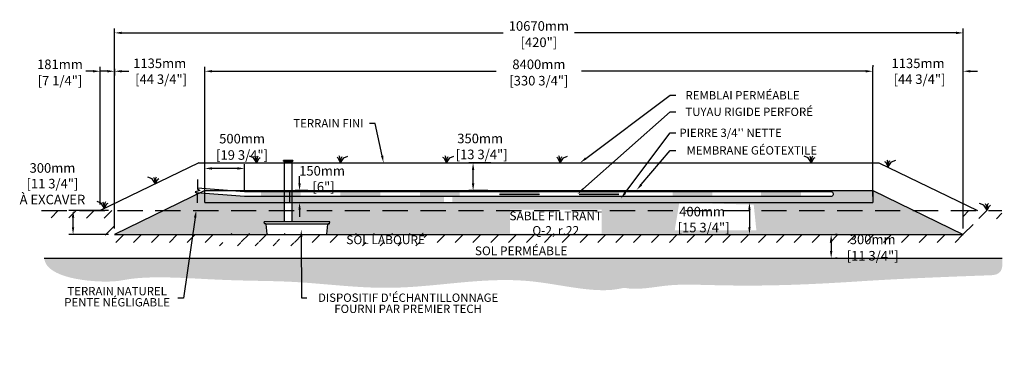
# Model space of a CAD drawing. Units: millimetres. Extents: x 45936 to 70296, y -16583 to -2973.
# Drawn here: x 57553 to 69933, y -16583 to -12303 of the extents above; entities that cross this region are included whole.
import ezdxf
from ezdxf import colors
from ezdxf.entities.mleader import LeaderData, LeaderLine
from ezdxf.math import Vec2, Vec3

# ---------------------------------------------------------------- set-up
doc = ezdxf.new("R2010")
doc.units = ezdxf.units.MM
doc.linetypes.add('HIDDEN', pattern=[9.524999999999999, 6.35, -3.175])
for name, color, linetype in [('Bac de collecte', 252, 'Continuous'), ('c.p.', 2, 'Continuous'), ('CHAMP', 92, 'Continuous'), ('COTE', 255, 'Continuous'), ('cote mm p', 255, 'Continuous'), ('HACHURES', 2, 'Continuous'), ('TERRAIN FINI', 172, 'Continuous'), ('TN', 172, 'HIDDEN')]:
    doc.layers.add(name, color=color, linetype=linetype)
doc.styles.add('SEACAD_seans_ttf', font='txt')
doc.styles.get("Standard").update_dxf_attribs({"font": 'times.ttf'})
doc.styles.add('texte daij 2020-01-14', font='txt')
doc.dimstyles.new('standard daij 2020-01-14', dxfattribs={"dimscale": 300, "dimtxt": 0.18, "dimasz": 0.18, "dimexe": 0.18, "dimexo": 0.0625, "dimgap": 0.09, "dimtad": 0, "dimtih": 1, "dimtoh": 1, "dimdec": 0, "dimzin": 0, "dimdsep": 46, "dimtxsty": 'texte daij 2020-01-14', "dimcen": 0.09, "dimadec": 0, "dimazin": 0, "dimtfac": 1, "dimtdec": 0, "dimtofl": 0, "dimtmove": 2, "dimatfit": 3, "dimfxl": 1, "dimtolj": 1, "dimtzin": 0, "dimarcsym": 0})

# ---------------------------------------------------------------- blocks, each defined once
blk = doc.blocks.new('*D75')
at = {"color": 0, "linetype": 'Continuous', "lineweight": -2, "transparency": 16777216}
for p, q in [((68190.70575669786, -12951.00594538173), (68100.70575669786, -12951.00594538173)), ((68280.70575669786, -12876.00594538173), (68280.70575669786, -12897.00594538173)), ((69415.70575663415, -14926.22361091564), (69415.70575663415, -12897.00594538173)), ((69505.70575663415, -12951.00594538173), (69595.70575663415, -12951.00594538173))]:
    blk.add_line(p, q, dxfattribs=at)
at = {"color": 0, "linetype": 'Continuous', "lineweight": 25, "transparency": 16777216}
for points in [[(68190.70575669786, -12936.00594538173), (68190.70575669786, -12966.00594538173), (68280.70575669786, -12951.00594538173)], [(69505.70575663415, -12936.00594538173), (69505.70575663415, -12966.00594538173), (69415.70575663415, -12951.00594538173)]]:
    blk.add_solid(points, dxfattribs=at)
at = {"layer": 'Defpoints', "color": 0, "linetype": 'Continuous', "lineweight": 25, "transparency": 16777216}
for p in [(68280.70575669786, -12951.00594538173), (69415.70575663415, -12951.00594538173), (69415.70575663415, -15001.22361091564)]:
    blk.add_point(p, dxfattribs=at)
at = {"color": 0, "linetype": 'Continuous', "lineweight": 25, "transparency": 16777216, "insert": (68848.20575666601, -12951.00594538173), "char_height": 120, "attachment_point": 5, "style": 'texte daij 2020-01-14'}
blk.add_mtext('\\A1;1135mm\\P [44 3/4"]', dxfattribs=at)
blk = doc.blocks.new('A$C7C072700')
at = {"color": 1, "ltscale": 100}
for p, q in [((30.5725361937657, 799.2742726710276), (30.5725361937657, 569.646618541854)), ((90.5725361937657, 529.646618541854), (-29.4274638062343, 489.646618541854)), ((30.5725361937657, 569.646618541854), (90.5725361937657, 529.646618541854)), ((-29.4274638062343, 489.646618541854), (30.5725361937657, 449.646618541854)), ((30.5725361937657, 220.0189644126222), (30.5725361937657, 449.646618541854))]:
    blk.add_line(p, q, dxfattribs=at)
blk = doc.blocks.new('*D76')
at = {"color": 0, "linetype": 'Continuous', "lineweight": -2, "transparency": 16777216}
for p, q in [((61072.13741207763, -14361.22361093195), (61072.13741207763, -14271.22361093195)), ((61176.02409441599, -14451.22361093195), (61018.13741207763, -14451.22361093195)), ((61026.02409441599, -14601.22361093195), (61126.13741207763, -14601.22361093195)), ((61072.13741207763, -14691.22361093195), (61072.13741207763, -14781.22361093195))]:
    blk.add_line(p, q, dxfattribs=at)
at = {"color": 0, "linetype": 'Continuous', "lineweight": 25, "transparency": 16777216}
for points in [[(61057.13741207763, -14361.22361093195), (61087.13741207763, -14361.22361093195), (61072.13741207763, -14451.22361093195)], [(61057.13741207763, -14691.22361093195), (61087.13741207763, -14691.22361093195), (61072.13741207763, -14601.22361093195)]]:
    blk.add_solid(points, dxfattribs=at)
at = {"layer": 'Defpoints', "color": 0, "linetype": 'Continuous', "lineweight": 25, "transparency": 16777216}
for p in [(61072.13741207763, -14451.22361093195), (61251.02409441599, -14451.22361093195), (60951.02409441599, -14601.22361093195)]:
    blk.add_point(p, dxfattribs=at)
at = {"color": 0, "linetype": 'Continuous', "lineweight": 25, "transparency": 16777216, "insert": (61354.99873362858, -14302.37330290333), "char_height": 120, "attachment_point": 5, "style": 'texte daij 2020-01-14'}
blk.add_mtext('\\A1;150mm\\P [6"]', dxfattribs=at)
blk = doc.blocks.new('*D77')
at = {"color": 0, "linetype": 'Continuous', "lineweight": -2, "transparency": 16777216}
for p, q in [((63476.03819642197, -14101.22361093213), (63199.85947520645, -14101.22361093213)), ((63253.85947520645, -14361.22361093207), (63253.85947520645, -14191.22361093213)), ((63439.27067973923, -14451.22361093207), (63199.85947520645, -14451.22361093207))]:
    blk.add_line(p, q, dxfattribs=at)
at = {"color": 0, "linetype": 'Continuous', "lineweight": 25, "transparency": 16777216}
for points in [[(63238.85947520645, -14191.22361093213), (63268.85947520645, -14191.22361093213), (63253.85947520645, -14101.22361093213)], [(63238.85947520645, -14361.22361093207), (63268.85947520645, -14361.22361093207), (63253.85947520645, -14451.22361093207)]]:
    blk.add_solid(points, dxfattribs=at)
at = {"layer": 'Defpoints', "color": 0, "linetype": 'Continuous', "lineweight": 25, "transparency": 16777216}
for p in [(63253.85947520645, -14101.22361093213), (63551.03819642197, -14101.22361093213), (63514.27067973923, -14451.22361093207)]:
    blk.add_point(p, dxfattribs=at)
at = {"color": 0, "linetype": 'Continuous', "lineweight": 25, "transparency": 16777216, "insert": (63342.5452171572, -13895.84462028744), "char_height": 120, "attachment_point": 5, "style": 'texte daij 2020-01-14'}
blk.add_mtext('\\A1;350mm\\P [13 3/4"]', dxfattribs=at)
blk = doc.blocks.new('*D78')
at = {"color": 0, "linetype": 'Continuous', "lineweight": -2, "transparency": 16777216}
for p, q in [((66472.10713503166, -14601.22361092671), (66782.12517532136, -14601.22361092671)), ((66728.12517532136, -14691.22361092671), (66728.12517532136, -14911.22361092667)), ((66334.94909680815, -15001.22361092667), (66782.12517532136, -15001.22361092667))]:
    blk.add_line(p, q, dxfattribs=at)
at = {"color": 0, "linetype": 'Continuous', "lineweight": 25, "transparency": 16777216}
for points in [[(66713.12517532136, -14691.22361092671), (66743.12517532136, -14691.22361092671), (66728.12517532136, -14601.22361092671)], [(66713.12517532136, -14911.22361092667), (66743.12517532136, -14911.22361092667), (66728.12517532136, -15001.22361092667)]]:
    blk.add_solid(points, dxfattribs=at)
at = {"layer": 'Defpoints', "color": 0, "linetype": 'Continuous', "lineweight": 25, "transparency": 16777216}
for p in [(66397.10713503166, -14601.22361092671), (66259.94909680815, -15001.22361092667), (66728.12517532136, -15001.22361092667)]:
    blk.add_point(p, dxfattribs=at)
at = {"color": 0, "linetype": 'Continuous', "lineweight": 25, "transparency": 16777216, "insert": (66133.32178732875, -14814.64900702914), "char_height": 120, "attachment_point": 5, "style": 'texte daij 2020-01-14'}
blk.add_mtext('\\A1;400mm\\P [15 3/4"]', dxfattribs=at)
blk = doc.blocks.new('DJIEWFDS')
at = {"color": 94}
for p, q in [((48850.84924173147, -13786.27597588827), (48835.65849389428, -13777.33232392256)), ((48878.95743943322, -13842.55567465742), (48850.84924173147, -13786.27597588827)), ((48872.2950033839, -13771.07176754655), (48863.35926936207, -13756.76192440147)), ((48878.95743943322, -13842.55567465742), (48872.2950033839, -13771.07176754655)), ((48878.95743943322, -13842.55567465742), (48920.6916474068, -13778.61309842308)), ((48878.95743943322, -13842.55567465742), (48887.48575122109, -13787.17034108479)), ((48887.48575122109, -13787.17034108479), (48899.1022054495, -13763.02248077743)), ((48920.6916474068, -13778.61309842308), (48972.8594073736, -13757.73248298189))]:
    blk.add_line(p, q, dxfattribs=at)
blk = doc.blocks.new('BFBN')
at = {"layer": 'Bac de collecte', "linetype": 'Continuous', "lineweight": 25}
for p, q in [((62946.57861279526, -17186.29929734875), (62946.57861279526, -17183.99759855672)), ((62950.09158547402, -17183.99759855672), (62946.57861279526, -17183.99759855672)), ((62946.57861279526, -17186.31293205164), (62946.57861279526, -17186.29929734875)), ((62950.09158547402, -17186.29929734875), (62946.57861279526, -17186.29929734875)), ((62946.57861279526, -17186.31293205164), (62950.09158547402, -17186.31293205164)), ((62946.57861279526, -17190.04314003679), (62946.57861279526, -17186.31293205164)), ((62946.57861279526, -17190.05679972083), (62946.57861279526, -17190.04314003679)), ((62950.09158547402, -17190.04314003679), (62946.57861279526, -17190.04314003679)), ((62946.57861279526, -17190.05679972083), (62950.09158547402, -17190.05679972083)), ((62946.57861279526, -17192.35844561811), (62946.57861279526, -17190.05679972083)), ((62950.09158547402, -17192.35844561811), (62946.57861279526, -17192.35844561811)), ((62946.57861279526, -17192.35847353171), (62950.9698286433, -17192.35847353171)), ((62950.09158547402, -17186.29929734875), (62950.09158547402, -17183.99759855672)), ((62950.9698286433, -17183.99759855672), (62950.09158547402, -17183.99759855672)), ((62950.09158547402, -17190.04314003679), (62950.09158547402, -17186.31293205164)), ((62950.09158547402, -17192.35844561811), (62950.09158547402, -17190.05679972083)), ((62950.9698286433, -17180.6358025752), (63060.25842004844, -17180.6358025752)), ((62950.9698286433, -17180.6358025752), (62950.9698286433, -17183.99759855672)), ((62950.9698286433, -17183.99759855672), (62950.9698286433, -17192.35847353171)), ((62950.9698286433, -17192.35847353171), (62950.9698286433, -17197.42383488123)), ((62950.9698286433, -17197.42383488123), (63060.25842004844, -17197.42383488123)), ((62953.87461792694, -17197.42383488123), (62953.87461792694, -17957.12566083685)), ((63057.35363076515, -17957.12566083685), (63057.35363076515, -17197.42383488123)), ((63060.25842004844, -17183.99759855672), (63060.25842004844, -17180.6358025752)), ((63060.25842004844, -17192.35847353171), (63060.25842004844, -17183.99759855672)), ((63061.13666321831, -17183.99759855672), (63060.25842004844, -17183.99759855672)), ((63060.25842004844, -17197.42383488123), (63060.25842004844, -17192.35847353171)), ((63060.25842004844, -17192.35847353171), (63061.13666321831, -17192.35847353171)), ((63061.13666321831, -17184.43672014148), (63061.13666321831, -17183.99759855672)), ((63064.64963589671, -17184.43672014148), (63061.13666321831, -17184.43672014148)), ((63061.13666321831, -17184.44354832828), (63061.13666321831, -17188.17803604421)), ((63061.13666321831, -17184.44354832828), (63064.64963589671, -17184.44354832828)), ((63061.13666321831, -17188.17803604421), (63061.13666321831, -17191.91252376015)), ((63061.13666321831, -17188.17803604421), (63064.64963589671, -17188.17803604421)), ((63064.64963589671, -17191.91252376015), (63061.13666321831, -17191.91252376015)), ((63061.13666321831, -17191.91935194689), (63061.13666321831, -17192.35847353171)), ((63061.13666321831, -17191.91935194689), (63064.64963589671, -17191.91935194689)), ((63064.64963589671, -17184.43672014148), (63064.64963589671, -17184.44354832828)), ((63064.64963589671, -17184.44354832828), (63064.64963589671, -17188.17803604421)), ((63064.64963589671, -17188.17803604421), (63064.64963589671, -17191.91252376015)), ((63064.64963589671, -17191.91252376015), (63064.64963589671, -17191.91935194689)), ((63523.43630863346, -17957.12566083685), (62705.54508418408, -17957.12566083691)), ((62706.50228826811, -17975.39020280596), (62705.54508418408, -17957.12566083685)), ((62705.54508418408, -17957.12566083685), (62709.93028202343, -17957.12566083685)), ((62722.6435978583, -17979.55160017362), (62710.88748610757, -17979.55160017362)), ((62722.6435978583, -17979.55160017362), (63510.72299279847, -17979.55160017362)), ((62740.97186637046, -18108.72224319776), (62728.19922041013, -17984.64239030888)), ((63492.39472428667, -18108.72224319776), (63505.167370247, -17984.64239030888)), ((63510.72299279847, -17979.55160017362), (63522.47910454943, -17979.55160017362)), ((63527.82150647293, -17957.12566083685), (63523.43630863346, -17957.12566083685)), ((63526.86430238879, -17975.39020280596), (63527.82150647293, -17957.12566083685)), ((62746.52748892193, -18113.81303333268), (63486.83910173508, -18113.81303333279))]:
    blk.add_line(p, q, dxfattribs=at)
for centre, radius, start, end in [((62710.88748610757, -17975.16038432541), 4.391215848144741, 183.0000000137815, 270), ((62722.6435978583, -17985.12844430094), 5.576844127321784, 4.999999996311852, 90), ((63510.72299279847, -17985.12844430094), 5.576844127321784, 90, 175.0000000036882), ((63522.47910454943, -17975.16038432541), 4.391215848144741, 270, 356.9999999862185), ((62746.52748892193, -18108.2361892057), 5.576844127119319, 184.9999999963119, 270), ((63486.83910173508, -18108.2361892057), 5.576844127119319, 270, 355.0000000036881)]:
    blk.add_arc(centre, radius, start, end, dxfattribs=at)
blk = doc.blocks.new('*D74')
at = {"color": 0, "linetype": 'Continuous', "lineweight": -2, "transparency": 16777216}
for p, q in [((58655.70575670186, -12951.00594538173), (58565.70575670186, -12951.00594538173)), ((58745.70575670186, -12919.92015799785), (58745.70575670186, -13005.00594538173)), ((59880.72748766113, -14526.22361093403), (59880.72748766113, -12897.00594538173)), ((59970.72748766113, -12951.00594538173), (60060.72748766113, -12951.00594538173))]:
    blk.add_line(p, q, dxfattribs=at)
at = {"color": 0, "linetype": 'Continuous', "lineweight": 25, "transparency": 16777216}
for points in [[(58655.70575670186, -12936.00594538173), (58655.70575670186, -12966.00594538173), (58745.70575670186, -12951.00594538173)], [(59970.72748766113, -12936.00594538173), (59970.72748766113, -12966.00594538173), (59880.72748766113, -12951.00594538173)]]:
    blk.add_solid(points, dxfattribs=at)
at = {"layer": 'Defpoints', "color": 0, "linetype": 'Continuous', "lineweight": 25, "transparency": 16777216}
for p in [(58745.70575670186, -12844.92015799785), (59880.72748766113, -12951.00594538173), (59880.72748766113, -14601.22361093403)]:
    blk.add_point(p, dxfattribs=at)
at = {"color": 0, "linetype": 'Continuous', "lineweight": 25, "transparency": 16777216, "insert": (59313.2166221815, -12951.00594538173), "char_height": 120, "attachment_point": 5, "style": 'texte daij 2020-01-14'}
blk.add_mtext('\\A1;1135mm\\P [44 3/4"]', dxfattribs=at)
blk = doc.blocks.new('*D69')
at = {"color": 0, "linetype": 'Continuous', "lineweight": -2, "transparency": 16777216}
for p, q in [((59880.59257106355, -14451.81741869464), (59880.49672661861, -14118.41081011721)), ((60290.64729969171, -14172.2929063052), (59970.51224628685, -14172.38493557429)), ((60380.7276170309, -14451.67364480222), (60380.63177258596, -14118.26703622479))]:
    blk.add_line(p, q, dxfattribs=at)
at = {"color": 0, "linetype": 'Continuous', "lineweight": 25, "transparency": 16777216}
for points in [[(59970.50793423491, -14157.38493619409), (59970.5165583388, -14187.3849349545), (59880.51225000561, -14172.41080788596)], [(60290.64298763977, -14157.29290692499), (60290.65161174366, -14187.2929056854), (60380.64729597296, -14172.26703399353)]]:
    blk.add_solid(points, dxfattribs=at)
at = {"layer": 'Defpoints', "color": 0, "linetype": 'Continuous', "lineweight": 25, "transparency": 16777216}
for p in [(59880.51225000561, -14172.41080788596), (59880.61413132327, -14526.81741559568), (60380.74917729062, -14526.67364170325)]:
    blk.add_point(p, dxfattribs=at)
at = {"color": 0, "linetype": 'Continuous', "lineweight": 25, "transparency": 16777216, "char_height": 120, "attachment_point": 5, "style": 'texte daij 2020-01-14'}
for s, insert in [('\\A1;500mm', (60349.0295743307, -13798.16003099803)), ('\\A1;[19 3/4"]', (60349.0295743307, -14003.5886024266))]:
    blk.add_mtext(s, dxfattribs=dict(at, insert=insert))
blk = doc.blocks.new('*D70')
at = {"color": 0, "linetype": 'Continuous', "lineweight": -2, "transparency": 16777216}
for p, q in [((58474.26087085109, -12951.00594538173), (58384.26087085109, -12951.00594538173)), ((58564.26087085109, -14626.223610932), (58564.26087085109, -12897.00594538173)), ((58745.70575670186, -14626.223610932), (58745.70575670186, -12897.00594538173)), ((58835.70575670186, -12951.00594538173), (58925.70575670186, -12951.00594538173))]:
    blk.add_line(p, q, dxfattribs=at)
at = {"color": 0, "linetype": 'Continuous', "lineweight": 25, "transparency": 16777216}
for points in [[(58474.26087085109, -12936.00594538173), (58474.26087085109, -12966.00594538173), (58564.26087085109, -12951.00594538173)], [(58835.70575670186, -12936.00594538173), (58835.70575670186, -12966.00594538173), (58745.70575670186, -12951.00594538173)]]:
    blk.add_solid(points, dxfattribs=at)
at = {"layer": 'Defpoints', "color": 0, "linetype": 'Continuous', "lineweight": 25, "transparency": 16777216}
for p in [(58745.70575670186, -12951.00594538173), (58564.26087085109, -14701.223610932), (58745.70575670186, -14701.223610932)]:
    blk.add_point(p, dxfattribs=at)
at = {"color": 0, "linetype": 'Continuous', "lineweight": 25, "transparency": 16777216, "char_height": 120, "attachment_point": 5, "style": 'texte daij 2020-01-14'}
for s, insert in [('\\A1;181mm', (58059.4342371403, -12864.00594538173)), ('\\A1;[7 1/4"]', (58059.4342371403, -13069.4345168103))]:
    blk.add_mtext(s, dxfattribs=dict(at, insert=insert))
blk = doc.blocks.new('*D71')
at = {"color": 0, "linetype": 'Continuous', "lineweight": -2, "transparency": 16777216}
for p, q in [((58745.70575670186, -14926.223610932), (58745.70575670186, -12415.04635706037)), ((58835.70575670186, -12469.04635706037), (63630.8486138421, -12469.04635706037)), ((69325.70575669663, -12469.04635706037), (64530.56289955639, -12469.04635706037)), ((69415.70575669663, -14926.223610932), (69415.70575669663, -12415.04635706037))]:
    blk.add_line(p, q, dxfattribs=at)
at = {"color": 0, "linetype": 'Continuous', "lineweight": 25, "transparency": 16777216}
for points in [[(58835.70575670186, -12454.04635706037), (58835.70575670186, -12484.04635706037), (58745.70575670186, -12469.04635706037)], [(69325.70575669663, -12454.04635706037), (69325.70575669663, -12484.04635706037), (69415.70575669663, -12469.04635706037)]]:
    blk.add_solid(points, dxfattribs=at)
at = {"layer": 'Defpoints', "color": 0, "linetype": 'Continuous', "lineweight": 25, "transparency": 16777216}
for p in [(69415.70575669663, -12469.04635706037), (58745.70575670186, -15001.223610932), (69415.70575669663, -15001.223610932)]:
    blk.add_point(p, dxfattribs=at)
at = {"color": 0, "linetype": 'Continuous', "lineweight": 25, "transparency": 16777216, "char_height": 120, "attachment_point": 5, "style": 'texte daij 2020-01-14'}
for s, insert in [('\\A1;10670mm', (64080.70575669924, -12382.04635706037)), ('\\A1;[420"]', (64080.70575669924, -12587.47492848894))]:
    blk.add_mtext(s, dxfattribs=dict(at, insert=insert))
blk = doc.blocks.new('*D72')
at = {"color": 0, "linetype": 'Continuous', "lineweight": -2, "transparency": 16777216}
for p, q in [((59880.72748766113, -14526.22361093403), (59880.72748766113, -12897.00594538173)), ((59970.72748766113, -12951.00594538173), (63545.14519360807, -12951.00594538173)), ((68190.70575669786, -12951.00594538173), (64616.28805075093, -12951.00594538173)), ((68280.70575669786, -14526.22361092512), (68280.70575669786, -12897.00594538173))]:
    blk.add_line(p, q, dxfattribs=at)
at = {"color": 0, "linetype": 'Continuous', "lineweight": 25, "transparency": 16777216}
for points in [[(59970.72748766113, -12936.00594538173), (59970.72748766113, -12966.00594538173), (59880.72748766113, -12951.00594538173)], [(68190.70575669786, -12936.00594538173), (68190.70575669786, -12966.00594538173), (68280.70575669786, -12951.00594538173)]]:
    blk.add_solid(points, dxfattribs=at)
at = {"layer": 'Defpoints', "color": 0, "linetype": 'Continuous', "lineweight": 25, "transparency": 16777216}
for p in [(68280.70575669786, -12951.00594538173), (59880.72748766113, -14601.22361093403), (68280.70575669786, -14601.22361092512)]:
    blk.add_point(p, dxfattribs=at)
at = {"color": 0, "linetype": 'Continuous', "lineweight": 25, "transparency": 16777216, "char_height": 120, "attachment_point": 5, "style": 'texte daij 2020-01-14'}
for s, insert in [('\\A1;8400mm', (64080.7166221795, -12864.00594538173)), ('\\A1;[330 3/4"]', (64080.7166221795, -13069.4345168103))]:
    blk.add_mtext(s, dxfattribs=dict(at, insert=insert))
blk = doc.blocks.new('*D73')
at = {"color": 0, "linetype": 'Continuous', "lineweight": -2, "transparency": 16777216}
for p, q in [((58670.70575670189, -14701.22361093201), (58170.29117706853, -14701.22361093201)), ((58224.29117706853, -14911.22361093201), (58224.29117706853, -14791.22361093201)), ((58670.70575670189, -15001.22361093201), (58170.29117706853, -15001.22361093201))]:
    blk.add_line(p, q, dxfattribs=at)
at = {"color": 0, "linetype": 'Continuous', "lineweight": 25, "transparency": 16777216}
for points in [[(58209.29117706853, -14791.22361093201), (58239.29117706853, -14791.22361093201), (58224.29117706853, -14701.22361093201)], [(58209.29117706853, -14911.22361093201), (58239.29117706853, -14911.22361093201), (58224.29117706853, -15001.22361093201)]]:
    blk.add_solid(points, dxfattribs=at)
at = {"layer": 'Defpoints', "color": 0, "linetype": 'Continuous', "lineweight": 25, "transparency": 16777216}
for p in [(58224.29117706853, -14701.22361093201), (58745.70575670189, -14701.22361093201), (58745.70575670189, -15001.22361093201)]:
    blk.add_point(p, dxfattribs=at)
at = {"color": 0, "linetype": 'Continuous', "lineweight": 25, "transparency": 16777216, "char_height": 120, "attachment_point": 5, "style": 'texte daij 2020-01-14'}
for s, insert in [('\\A1;300mm', (57965.03672489827, -14166.26635119587)), ('\\A1;[11 3/4"]\\PÀ EXCAVER', (57965.03672489827, -14463.12349405301))]:
    blk.add_mtext(s, dxfattribs=dict(at, insert=insert))
blk = doc.blocks.new('*D82')
at = {"color": 0, "linetype": 'Continuous', "lineweight": -2, "transparency": 16777216}
for p, q in [((67755.75801798345, -15091.22361093201), (67755.75801798345, -15211.22361093204)), ((67830.75801798339, -15001.22361093201), (67809.75801798345, -15001.22361093201)), ((67830.75801798339, -15301.22361093204), (67809.75801798345, -15301.22361093204))]:
    blk.add_line(p, q, dxfattribs=at)
at = {"color": 0, "linetype": 'Continuous', "lineweight": 25, "transparency": 16777216}
for points in [[(67740.75801798345, -15091.22361093201), (67770.75801798345, -15091.22361093201), (67755.75801798345, -15001.22361093201)], [(67740.75801798345, -15211.22361093204), (67770.75801798345, -15211.22361093204), (67755.75801798345, -15301.22361093204)]]:
    blk.add_solid(points, dxfattribs=at)
at = {"layer": 'Defpoints', "color": 0, "linetype": 'Continuous', "lineweight": 25, "transparency": 16777216}
for p in [(67755.75801798339, -15001.22361093201), (67755.75801798339, -15301.22361093204), (67755.75801798345, -15301.22361093204)]:
    blk.add_point(p, dxfattribs=at)
at = {"color": 0, "linetype": 'Continuous', "lineweight": 25, "transparency": 16777216, "char_height": 120, "attachment_point": 5, "style": 'texte daij 2020-01-14'}
for s, insert in [('\\A1;300mm', (68277.47196997136, -15064.22361093204)), ('\\A1;[11 3/4"]', (68277.47196997136, -15269.65218236061))]:
    blk.add_mtext(s, dxfattribs=dict(at, insert=insert))

msp = doc.modelspace()

# ---------------------------------------------------------------- hatches: boundary and pattern name
at = {"lineweight": 25}
h = msp.add_hatch(color=250, dxfattribs=at)
h.dxf.hatch_style = 1
h.paths.add_polyline_path([(59880.59241615019, -14451.27853364957), (68280.57068518692, -14451.2785336332), (68419.71091032281, -14518.70331233546), (68424.0716999525, -14509.70422828176), (68282.86594827293, -14441.2785336332), (59878.29753064256, -14441.27853364957), (59757.35064225646, -14499.87644460274), (59761.71078630737, -14508.87584146338)])
at = {"ltscale": 100}
h = msp.add_hatch(dxfattribs=at)
h.set_pattern_fill('ANSI31', color=0, scale=50)
h.set_pattern_definition([(45, (0, 0), (-112.2532015133644, 112.2532015133644), [])])
h.paths.add_polyline_path([(65151.02409441549, -15001.223610932), (60951.02409441549, -15001.223610932), (60951.02409441549, -15101.223610932), (65151.02409441549, -15101.223610932)])
h.paths.add_polyline_path([(60951.02409441549, -15001.223610932), (58745.70575670186, -15001.223610932), (58745.70575670186, -14701.223610932), (57829.44253927741, -14701.223610932), (57826.42297411161, -14789.51558252354), (58624.78008649887, -14798.73143869488), (58629.27521029911, -15101.223610932), (60951.02409441549, -15101.223610932)])
h.paths.add_polyline_path([(67051.0240944155, -15001.223610932), (65151.02409441549, -15001.223610932), (65151.02409441549, -15101.223610932), (69536.44061383004, -15101.22361093201)])
h.paths.add_polyline_path([(69415.70575669664, -15001.22361093201), (67051.0240944155, -15001.223610932), (69536.44061383004, -15101.22361093201), (69540.0702358274, -14798.18738329032), (69903.0283110838, -14807.21401896223), (69903.0283110838, -14701.223610932), (69415.70575669663, -14701.223610932)])
h.paths.add_polyline_path([(60205.27881115143, -15096.08985884368), (60821.68238258, -15096.08985884368), (60821.68238258, -14999.47914455796), (60205.27881115143, -14999.47914455796)], flags=16)
h.paths.add_polyline_path([(60028.12345400857, -15143.40950170082), (60998.83773972285, -15143.40950170082), (60998.83773972285, -14991.26664455796), (60028.12345400857, -14991.26664455796)])
h.paths.add_polyline_path([(61669.63380120695, -15143.40950170082), (62640.34808692123, -15143.40950170082), (62640.34808692123, -14991.26664455796), (61669.63380120695, -14991.26664455796)], flags=16)
h.paths.add_polyline_path([(61561.77665834981, -15172.21902551034), (62748.20522977838, -15172.21902551034), (62748.20522977838, -14986.26664455796), (61561.77665834981, -14986.26664455796)], flags=9)
h.paths.add_polyline_path([(67927.47196997136, -15154.22361093204), (68627.47196997136, -15154.22361093204), (68627.47196997136, -14974.22361093204), (67927.47196997136, -14974.22361093204)], flags=9)
h.paths.add_polyline_path([(67818.90054139993, -15379.65218236061), (68736.04339854278, -15379.65218236061), (68736.04339854278, -15136.79503950347), (67818.90054139993, -15136.79503950347)], flags=9)
at = {"layer": 'c.p.', "ltscale": 100}
h = msp.add_hatch(dxfattribs=at)
h.set_pattern_fill('EARTH', color=0, scale=25, angle=45, style=0)
h.set_pattern_definition([(45, (-757800.4637059398, -444038.2959440157), (1.4210854715202e-14, 224.5064030267288), [158.75, -158.75]), (45, (-757842.5586565073, -443996.2009934482), (1.4210854715202e-14, 224.5064030267288), [158.75, -158.75]), (45, (-757884.6536070749, -443954.1060428807), (1.4210854715202e-14, 224.5064030267288), [158.75, -158.75]), (135, (-757884.6536070749, -443926.0427425024), (-224.5064030267288, 1.4210854715202e-14), [158.75, -158.75]), (135, (-757842.5586565073, -443883.9477919348), (-224.5064030267288, 1.4210854715202e-14), [158.75, -158.75]), (135, (-757800.4637059398, -443841.8528413674), (-224.5064030267288, 1.4210854715202e-14), [158.75, -158.75])])
edge = h.paths.add_edge_path()
edge.add_spline(control_points=[(57861.05400480571, -15301.22361093214), (57884.76969496334, -15552.7352299517), (58658.37228392116, -15621.1069662545), (59121.21115662456, -15512.15393371571), (60179.01307524358, -15590.4202285285), (60670.08147094412, -15582.57035495364), (60951.02409441538, -15596.09542999393)], knot_values=[6130.647015645123, 6130.647015645123, 6130.647015645123, 6130.647015645123, 6455.632870085016, 6578.532908661037, 7234.776568480514, 8096.786944071184, 8096.786944071184, 8096.786944071184, 8096.786944071184], degree=3, periodic=0)
edge.add_line((60951.02409441549, -15596.09542999393), (60951.02409441549, -15301.22361093206))
edge.add_line((60951.02409441549, -15301.22361093206), (57861.05400480559, -15301.22361093208))
edge = h.paths.add_edge_path()
edge.add_spline(control_points=[(60951.02409441538, -15596.09542999393), (60989.8045536678, -15597.96238992689), (61400.60236871733, -15621.34390157699), (62406.89767376475, -15751.97726332536), (63708.54523338565, -15457.04371483088), (64695.28321461963, -15729.66388366455), (65045.8873692786, -15694.47822896557), (65151.02409441561, -15672.48721761218)], knot_values=[1909.285332685649, 1909.285332685649, 1909.285332685649, 1909.285332685649, 2028.27460470364, 3168.408996070272, 4901.367599651113, 5948.894975973612, 6130.647015645123, 6130.647015645123, 6130.647015645123, 6130.647015645123], degree=3, periodic=0)
edge.add_line((65151.02409441549, -15672.48721761218), (65151.02409441549, -15301.223610932))
edge.add_line((65151.02409441549, -15301.223610932), (60951.02409441549, -15301.22361093206))
edge.add_line((60951.02409441549, -15301.22361093206), (60951.02409441549, -15596.09542999399))
edge = h.paths.add_edge_path()
edge.add_line((69905.07157157215, -15301.22361093201), (65151.02409441549, -15301.223610932))
edge.add_line((65151.02409441549, -15301.223610932), (65151.02409441549, -15672.48721761224))
edge.add_spline(control_points=[(65151.02409441561, -15672.48721761218), (65340.31618328382, -15708.27979065943), (65877.26326076746, -15564.49221996258), (66614.4172162011, -15707.50567476137), (68633.52858551753, -15553.14942919285), (69932.6057201085, -15508.64130552367), (69905.07157157215, -15301.22361093201)], knot_values=[0, 0, 0, 0, 585.3653586318444, 1653.079647722966, 1889.47000310851, 1909.285332685649, 1909.285332685649, 1909.285332685649, 1909.285332685649], degree=3, periodic=0)
at = {"layer": 'HACHURES', "lineweight": 25}
h = msp.add_hatch(dxfattribs=at)
h.set_pattern_fill('AR-SAND', color=0, scale=3)
h.set_pattern_definition([(37.50000000000001, (-1101.617910640663, -258.4346459451226), (-4.800093887952137, 146.8239711988027), [0, -115.824, 0, -129.54, 0, -123.825]), (7.499999999999999, (-1101.617910640663, -258.4346459451226), (134.8569849414008, 215.0475301705063), [0, -62.48400000000001, 0, -104.394, 0, -40.005]), (327.5, (-1195.343910640666, -258.4346459451226), (237.2977110724374, 0.4311554035637286), [0, -38.09999999999999, 0, -137.16, 0, -179.07]), (317.5, (-1195.343910640666, -258.4346459451226), (229.0669357416892, 66.87879697716488), [0, -19.05, 0, -89.916, 0, -102.87])])
edge = h.paths.add_edge_path()
edge.add_line((60877.0647679887, -14601.22361093298), (59880.72748766113, -14601.22361093403))
edge.add_line((59880.72748766113, -14601.22361093403), (59880.72748765998, -14488.27118744329))
edge.add_line((59880.72748765998, -14488.27118744329), (59814.74951827784, -14483.18478372084))
edge.add_line((59814.74951827784, -14483.18478372083), (58745.70575670186, -15001.223610932))
edge.add_line((58745.70575670186, -15001.223610932), (60664.68605686682, -15001.223610932))
edge.add_line((60664.68605686682, -15001.223610932), (60651.37188407897, -14871.88309636799))
edge.add_arc((60645.45576329309, -14866.37098083805), 8.086031336108636, 317.0246484088259, 533.1806368146695)
edge.add_arc((60634.07763616934, -14862.57096192621), 4.391215848142982, 182.9999999993851, 319.705238707512, ccw=False)
edge.add_line((60629.6924383299, -14862.80078040664), (60628.73523424585, -14844.53623843771))
edge.add_line((60628.73523424585, -14844.53623843771), (60877.0647679887, -14844.5362384377))
edge.add_line((60877.0647679887, -14844.53623843769), (60877.0647679887, -14601.22361093297))
edge = h.paths.add_edge_path()
edge.add_line((68280.70575669833, -14451.2236109161), (68280.70575669786, -14601.22361092512))
edge.add_line((68280.70575669786, -14601.22361092512), (60980.54378082692, -14601.22361093286))
edge.add_line((60980.54378082692, -14601.22361093287), (60980.54378082692, -14844.53623843769))
edge.add_line((60980.54378082692, -14844.53623843769), (61446.62645869523, -14844.53623843765))
edge.add_line((61446.62645869523, -14844.53623843766), (61451.0116565347, -14844.53623843766))
edge.add_line((61451.0116565347, -14844.53623843766), (61449.83636285581, -14866.96217777443))
edge.add_line((61449.83636285581, -14866.96217777443), (61433.91314286024, -14866.96217777443))
edge.add_arc((61433.91314286024, -14872.53902190175), 5.576844127321237, 90, 175.0000001663769)
edge.add_line((61428.35752030711, -14872.05296792577), (61415.06083391384, -15001.223610932))
edge.add_line((61415.06083391384, -15001.223610932), (69415.70575669663, -15001.223610932))
edge.add_line((69415.70575669663, -15001.223610932), (68280.70575669833, -14451.2236109161))
h.paths.add_polyline_path([(65789.02791987557, -14951.04673409718), (66815.28827625845, -14951.04673409718), (66782.12517532124, -14627.47530552575), (65846.33206102296, -14601.22361092771)], flags=16)
h.paths.add_polyline_path([(63717.66249141049, -14993.09926624557), (64868.37677712478, -14993.09926624557), (64868.37677712478, -14690.95640910271), (63717.66249141049, -14690.95640910271)], flags=16)
at = {"layer": 'HACHURES', "ltscale": 100, "transparency": 33554674}
h = msp.add_hatch(dxfattribs=at)
h.set_pattern_fill('AR-CONC', color=253, scale=0.3, style=0)
h.set_pattern_definition([(49.99999999999999, (-1101.617910640663, -258.4346459451226), (54.6554006988012, -4.781725661670926), [5.715, -62.865]), (355, (-1101.617910640663, -258.4346459451226), (-10.5730264274908, 57.31705357171054), [4.572, -50.292175251]), (100.4514447, (-1097.063308540666, -258.8331219951233), (44.08237412710598, 52.53532557365853), [4.857002639999998, -53.42707337999999]), (46.18420000000001, (-1101.617910640663, -243.1946459451228), (81.32371226763897, -12.61269837981814), [8.5725, -94.2975]), (96.63555760999994, (-1094.840940640664, -244.2456959451229), (71.2212402154509, 74.22783737931645), [7.285506942, -80.14068244799999]), (351.1841511700001, (-1101.617910640663, -243.1946459451228), (71.22124021949311, 74.22783737565979), [6.857990120999999, -75.437919576]), (21, (-1093.997910640661, -247.0046459451223), (45.48431738073975, -30.67955945612628), [5.715, -62.865]), (326.0000000000001, (-1093.997910640661, -247.0046459451223), (18.54060850429412, 55.25638983669578), [4.572, -50.29199999999999]), (71.45144499999999, (-1090.207550860665, -249.5612759151227), (64.02492578361485, 24.57683066577157), [4.85700264, -53.42698127999999]), (37.50000000000001, (-1101.617910640663, -258.4346459451226), (0.9265809751775449, 25.36651166194593), [0, -49.6824, 0, -51.054, 0, -50.4825]), (7.499999999999999, (-1101.617910640663, -258.4346459451226), (20.04589875309172, 30.05417244543585), [0, -29.1084, 0, -48.5394, 0, -19.2405]), (327.5, (-1118.610510640661, -258.4346459451226), (40.67717855006142, -1.718623197802033), [0, -19.05, 0, -59.436, 0, -78.86699999999999]), (317.5, (-1126.230510640664, -258.4346459451226), (44.43875441580541, 7.627947309999908), [0, -24.765, 0, -39.4716, 0, -56.007])])
edge = h.paths.add_edge_path()
edge.add_line((68280.70575669833, -14451.22361091587), (62991.70308066464, -14451.22361093212))
edge.add_line((62991.70308066464, -14451.22361093212), (62991.70308066464, -14461.81741559063))
edge.add_line((62991.70308066464, -14461.81741559063), (67748.26749223836, -14461.81741562447))
edge.add_arc((67745.73736116564, -14496.72826430527), 35.00241304337093, -89.99999999992849, 85.85478944453882, ccw=False)
edge.add_line((67745.73736116568, -14531.73067734864), (62991.70308066464, -14526.81741559063))
edge.add_line((62991.70308066464, -14526.81741559063), (62991.70308066464, -14601.223610932))
edge.add_line((62991.70308066464, -14601.223610932), (68280.70575669786, -14601.22361092512))
edge.add_line((68280.70575669786, -14601.22361092512), (68280.70575669833, -14451.22361091587))
h.paths.add_polyline_path([(62888.22406782642, -14526.81741559063), (61453.02409441526, -14526.81741559063), (60380.72748766036, -14526.223610929), (59880.72748766113, -14488.27118744338), (59880.72748766113, -14601.22361093403), (62888.22406782642, -14601.223610932)])
h.paths.add_polyline_path([(62888.22406782642, -14451.22361093212), (61315.56768849342, -14451.22361093212), (61453.02409441526, -14461.81741559063), (62888.22406782642, -14461.81741559063)])

# ---------------------------------------------------------------- linework, layer by layer
at = {"color": 0, "ltscale": 100}
msp.add_line((57861.05400480559, -15301.22361093214), (69905.07157157215, -15301.22361093201), dxfattribs=at)
at = {"color": 1, "ltscale": 100, "flags": 128}
msp.add_lwpolyline([(59788.65122384349, -14416.18592800564), (60380.7274876597, -14461.8174156016), (67748.26749223836, -14461.81741562447, -1.073903948176658), (67743.61120808822, -14526.8174156016), (60380.7274876597, -14526.8174156016), (59777.53704952883, -14480.31598309937)], format="xyb", dxfattribs=at)
at = {"color": 1}
for points in [[(60586.65995675294, -14461.8174156016), (60586.65995675294, -14526.8174156016), (61086.65995675294, -14461.8174156016), (61086.65995675294, -14526.8174156016)], [(61586.65995675294, -14461.8174156016), (61586.65995675294, -14526.8174156016), (62086.65995675294, -14461.8174156016), (62086.65995675294, -14526.8174156016)], [(62586.65995675294, -14461.8174156016), (62586.65995675294, -14526.8174156016), (63086.65995675294, -14461.8174156016), (63086.65995675294, -14526.8174156016)], [(63586.65995675294, -14461.8174156016), (63586.65995675294, -14526.8174156016), (64086.65995675293, -14461.8174156016), (64086.65995675293, -14526.8174156016)], [(64586.65995675293, -14461.8174156016), (64586.65995675293, -14526.8174156016), (65086.65995675293, -14461.8174156016), (65086.65995675293, -14526.8174156016)], [(65762.24655751733, -14461.81741560215), (65762.24655751733, -14526.81741560215), (66262.24655751733, -14461.81741560215), (66262.24655751733, -14526.81741560215)], [(66874.55514815958, -14461.8174156016), (66874.55514815958, -14526.8174156016), (67374.55514815958, -14461.8174156016), (67374.55514815958, -14526.8174156016)]]:
    msp.add_solid(points, dxfattribs=at)
at = {"layer": 'CHAMP'}
for p, q in [((59880.70575670063, -14451.22361091587), (58745.70575670186, -15001.223610932)), ((59880.70575669864, -14451.22361093223), (68280.70575669833, -14451.22361091587)), ((59880.72748766113, -14601.22361093403), (59880.7274876596, -14451.2236109342)), ((60951.02409441526, -14601.22361093195), (60951.02409441526, -14451.22361093195)), ((68280.70575669833, -14451.22361092512), (68280.70575669786, -14601.22361092512)), ((68280.70575669786, -14451.22361091587), (69415.70575669663, -15001.223610932)), ((59880.72748766113, -14601.22361093403), (68280.70575669786, -14601.22361092512)), ((58745.70575670186, -15001.223610932), (69415.70575669663, -15001.223610932))]:
    msp.add_line(p, q, dxfattribs=at)
at = {"layer": 'cote mm p', "lineweight": 25}
for p, q in [((63586.65995675294, -14494.3174156016), (64086.65995675293, -14494.3174156016)), ((64586.65995675293, -14494.3174156016), (65086.65995675293, -14494.3174156016))]:
    msp.add_line(p, q, dxfattribs=at)
at = {"layer": 'TERRAIN FINI'}
for p, q in [((59806.58496967281, -14101.22361093207), (58564.26087085109, -14701.223610932)), ((59806.59950122319, -14101.2851569124), (68354.82654372568, -14101.22361093212)), ((68354.82654372568, -14101.22361093212), (69597.15064254739, -14701.223610932))]:
    msp.add_line(p, q, dxfattribs=at)
at = {"layer": 'TN', "color": 5, "ltscale": 50}
msp.add_line((57829.44253927741, -14701.223610932), (69903.0283110838, -14701.223610932), dxfattribs=at)

# ---------------------------------------------------------------- block references
at = {"layer": 'COTE', "color": 1, "ltscale": 100, "xscale": 0.5, "yscale": 0.5, "zscale": 0.5}
msp.add_blockref('A$C7C072700', (59773.36495574661, -14712.63280872759), dxfattribs=at)
at = {"layer": 'cote mm p', "lineweight": 25, "xscale": -1}
for p in [(109413.5967451288, -258.7242404752269), (116388.8005073206, -258.6740200317254), (108138.1960670705, -523.0174772138671), (107499.2090296846, -831.6263360415796), (118595.3143639972, -854.847650148793)]:
    msp.add_blockref('DJIEWFDS', p, dxfattribs=at)
at = {"layer": 'cote mm p', "lineweight": 25}
for name, p in [('BFBN', (-2076.809849938232, 3112.589422399193)), ('DJIEWFDS', (12707.22497382771, -258.6679362746981)), ('DJIEWFDS', (14039.6705037315, -258.6679362746981)), ('DJIEWFDS', (15468.84369612261, -258.6679362746981)), ('DJIEWFDS', (19594.7907332412, -311.4018949174224))]:
    msp.add_blockref(name, p, dxfattribs=at)

# ---------------------------------------------------------------- texts
at = {"color": 7, "linetype": 'Continuous', "lineweight": 25, "char_height": 110, "attachment_point": 2, "style": 'SEACAD_seans_ttf'}
for s, insert in [('SABLE FILTRANT\\PQ-2, r.22', (64293.01963426764, -14713.45640910271)), ('SOL LABOURÉ', (62154.99094406409, -15013.76664455796)), ('SOL PERMÉABLE', (63858.16374084305, -15152.78132491847))]:
    msp.add_mtext(s, dxfattribs=dict(at, insert=insert))

# ---------------------------------------------------------------- dimensions: what is measured, and where the dimension line sits
at = {"color": 7, "linetype": 'Continuous', "lineweight": 25}
for p1, p2, distance, picture, middle in [((58745.70575670186, -15001.223610932), (69415.70575669663, -15001.223610932), 2532.1772538716305, '*D71', (64080.70575669924, -12469.04635706037)), ((59880.72748766113, -14601.22361093403), (68280.70575669786, -14601.22361092512), 1650.2176655433905, '*D72', (64080.7166221795, -12951.00594538173))]:
    dim = msp.add_aligned_dim(p1=p1, p2=p2, distance=distance, dimstyle='standard daij 2020-01-14', override={"dimtxt": 0.4, "dimasz": 0.3, "dimexo": 0.25, "dimpost": 'mm\\X'}, dxfattribs=at)
    dim.commit()
    dim.dimension.update_dxf_attribs({"geometry": picture, "text_midpoint": middle})
for base, p1, p2, picture, middle in [((59880.72748766113, -12951.00594538173), (58745.70575670186, -12844.92015799785), (59880.72748766113, -14601.22361093403), '*D74', (59313.2166221815, -12951.00594538173)), ((69415.70575663415, -12951.00594538173), (68280.70575669786, -12951.00594538173), (69415.70575663415, -15001.22361091564), '*D75', (68848.20575666601, -12951.00594538173))]:
    dim = msp.add_linear_dim(base=base, p1=p1, p2=p2, dimstyle='standard daij 2020-01-14', override={"dimtxt": 0.4, "dimasz": 0.3, "dimexo": 0.25, "dimpost": 'mm\\X'}, dxfattribs=at)
    dim.commit()
    dim.dimension.update_dxf_attribs({"geometry": picture, "text_midpoint": middle, "dimtype": 160})
for base, p1, p2, angle, picture, middle, dimtype in [((58745.70575670186, -12951.00594538173), (58564.26087085109, -14701.223610932), (58745.70575670186, -14701.223610932), 0, '*D70', (58059.4342371403, -12951.00594538173), 161), ((63253.85947520645, -14101.22361093213), (63514.2706797392, -14451.22361093206), (63551.03819642194, -14101.22361093212), 90, '*D77', (63342.5452171572, -13895.84462028744), 160), ((59880.51225000561, -14172.41080788596), (60380.74917729062, -14526.67364170325), (59880.61413132327, -14526.81741559568), 180.01647082538992, '*D69', (60349.0295743307, -13885.16003099803), 161), ((61072.13741207763, -14451.22361093195), (60951.02409441596, -14601.22361093195), (61251.02409441596, -14451.22361093195), 90, '*D76', (61354.99873362858, -14302.37330290333), 160), ((66728.12517532136, -15001.22361092667), (66397.10713503163, -14601.2236109267), (66259.94909680812, -15001.22361092666), 90, '*D78', (66133.32178732875, -14814.64900702914), 160), ((67755.75801798345, -15301.22361093204), (67755.75801798336, -15001.223610932), (67755.75801798336, -15301.22361093203), 270, '*D82', (68277.47196997136, -15151.22361093204), 161)]:
    dim = msp.add_linear_dim(base=base, p1=p1, p2=p2, angle=angle, dimstyle='standard daij 2020-01-14', override={"dimtxt": 0.4, "dimasz": 0.3, "dimexo": 0.25, "dimpost": 'mm\\X'}, dxfattribs=at)
    dim.commit()
    dim.dimension.update_dxf_attribs({"geometry": picture, "text_midpoint": middle, "dimtype": dimtype})
dim = msp.add_linear_dim(base=(58224.29117706853, -14701.22361093201), p1=(58745.70575670186, -15001.223610932), p2=(58745.70575670186, -14701.223610932), angle=90, text='<>\\PÀ EXCAVER', dimstyle='standard daij 2020-01-14', override={"dimtxt": 0.4, "dimasz": 0.3, "dimexo": 0.25, "dimpost": 'mm\\X'}, dxfattribs=at)
dim.commit()
dim.dimension.update_dxf_attribs({"geometry": '*D73', "text_midpoint": (57965.03672489827, -14253.26635119587), "dimtype": 161})

# ---------------------------------------------------------------- leaders
at = {"layer": 'COTE', "color": 0, "lineweight": 25, "ltscale": 100}
ml = msp.add_multileader_mtext('Standard', dxfattribs=at)
ml.set_content('REMBLAI PERMÉABLE ')
ml.set_leader_properties()
ml.build(insert=Vec2(0, 0))
ml.multileader.update_dxf_attribs({"text_right_attachment_type": 2, "dogleg_length": 70, "arrow_head_size": 90})
ctx = ml.context
ctx.base_point, ctx.char_height, ctx.arrow_head_size, ctx.landing_gap_size, ctx.plane_origin = Vec3(65801.05438483074, -13253.50748061004), 105, 90, 15, Vec3(64926.08537973255, -14126.24403937114)
ctx.right_attachment, ctx.text_align_type = 2, 1
notes = []
notes.append((ctx, [(0, (1, 1, 0), (65731.05438483074, -13253.50748061004), (1, 0), 70, [(0, [(64598.53897054073, -14101.25065565143)], 0, [])])]))
ctx.mtext.insert, ctx.mtext.alignment, ctx.mtext.line_spacing_factor, ctx.mtext.flow_direction = Vec3(66642.01148648899, -13200.96962913203), 2, 0.8, 5
ml = msp.add_multileader_mtext('Standard', dxfattribs=at)
ml.set_content('TUYAU RIGIDE PERFORÉ \\P ')
ml.set_leader_properties()
ml.build(insert=Vec2(0, 0))
ml.multileader.update_dxf_attribs({"text_right_attachment_type": 2, "dogleg_length": 70, "arrow_head_size": 90})
ctx = ml.context
ctx.base_point, ctx.char_height, ctx.arrow_head_size, ctx.landing_gap_size, ctx.plane_origin = Vec3(65801.05438483074, -13460.85163994629), 105, 90, 15, Vec3(64635.19993565338, -14466.31365598552)
ctx.right_attachment, ctx.text_align_type = 2, 1
notes.append((ctx, [(0, (1, 1, 0), (65731.05438483074, -13460.85163994629), (1, 0), 70, [(0, [(64567.97437684871, -14494.3174156016)], 0, [])])]))
ctx.mtext.insert, ctx.mtext.alignment, ctx.mtext.line_spacing_factor, ctx.mtext.flow_direction = Vec3(66724.94407480911, -13408.35163994629), 2, 0.8, 5
ml = msp.add_multileader_mtext('Standard', dxfattribs=at)
ml.set_content('TERRAIN FINI')
ml.set_leader_properties()
ml.build(insert=Vec2(0, 0))
ml.multileader.update_dxf_attribs({"text_right_attachment_type": 2, "dogleg_length": 70, "arrow_head_size": 90})
ctx = ml.context
ctx.base_point, ctx.char_height, ctx.arrow_head_size, ctx.landing_gap_size, ctx.plane_origin = Vec3(60918.77513419222, -13605.95380054228), 105, 90, 15, Vec3(60563.16652567952, -14103.58366608031)
ctx.right_attachment, ctx.text_align_type = 2, 1
notes.append((ctx, [(1, (1, 1, 0), (62022.29351919582, -13605.95380054228), (-1, 0), 70, [(0, [(62128.45850844758, -14101.22361093212)], 0, [])])]))
ctx.mtext.insert, ctx.mtext.alignment, ctx.mtext.line_spacing_factor, ctx.mtext.flow_direction = Vec3(61435.53432669403, -13552.62106802606), 2, 0.8, 5
ml = msp.add_multileader_mtext('Standard', dxfattribs=at)
ml.set_content("\\A1;PIERRE 3/4'' NETTE")
ml.set_leader_properties()
ml.build(insert=Vec2(0, 0))
ml.multileader.update_dxf_attribs({"text_right_attachment_type": 2, "dogleg_length": 70, "arrow_head_size": 90})
ctx = ml.context
ctx.base_point, ctx.char_height, ctx.arrow_head_size, ctx.landing_gap_size, ctx.plane_origin = Vec3(65801.05438483074, -13725.62370066464), 105, 90, 15, Vec3(64884.18753688714, -14553.97392507229)
ctx.right_attachment, ctx.text_align_type = 2, 1
notes.append((ctx, [(0, (1, 1, 0), (65731.05438483074, -13725.62370066464), (1, 0), 70, [(0, [(65109.52173961369, -14553.97392507229)], 0, [])])]))
ctx.mtext.insert, ctx.mtext.alignment, ctx.mtext.line_spacing_factor, ctx.mtext.flow_direction = Vec3(66491.17334661877, -13672.06385928036), 2, 0.8, 5
ml = msp.add_multileader_mtext('Standard', dxfattribs=at)
ml.set_content('MEMBRANE GÉOTEXTILE\\P ')
ml.set_leader_properties()
ml.build(insert=Vec2(0, 0))
ml.multileader.update_dxf_attribs({"text_right_attachment_type": 2, "dogleg_length": 70, "arrow_head_size": 90})
ctx = ml.context
ctx.base_point, ctx.char_height, ctx.arrow_head_size, ctx.landing_gap_size, ctx.plane_origin = Vec3(65801.05438483074, -13945.14495252467), 105, 90, 15, Vec3(65173.26262550849, -14596.71167253103)
ctx.right_attachment, ctx.text_align_type = 2, 1
notes.append((ctx, [(0, (1, 1, 0), (65731.05438483074, -13945.14495252467), (1, 0), 70, [(0, [(65309.73624797682, -14444.53215218114)], 0, [])])]))
ctx.mtext.insert, ctx.mtext.alignment, ctx.mtext.line_spacing_factor, ctx.mtext.flow_direction = Vec3(66758.17767250197, -13892.64495252467), 2, 0.8, 5
ml = msp.add_multileader_mtext('Standard', dxfattribs=at)
ml.set_content('TERRAIN NATUREL\\PPENTE NÉGLIGABLE')
ml.set_leader_properties()
ml.build(insert=Vec2(0, 0))
ml.multileader.update_dxf_attribs({"text_right_attachment_type": 2, "dogleg_length": 70, "arrow_head_size": 90})
ctx = ml.context
ctx.base_point, ctx.char_height, ctx.arrow_head_size, ctx.landing_gap_size, ctx.plane_origin = Vec3(58015.13329796823, -15715.24639295097), 105, 90, 15, Vec3(58437.37914716925, -15003.58366608019)
ctx.right_attachment, ctx.text_align_type = 2, 1
notes.append((ctx, [(1, (1, 1, 0), (59611.78073848733, -15800.76549893511), (-1, 0), 70, [(0, [(59771.67986609941, -14701.223610932)], 0, [])])]))
ctx.mtext.insert, ctx.mtext.alignment, ctx.mtext.line_spacing_factor, ctx.mtext.flow_direction = Vec3(58778.45701822778, -15661.57299713266), 2, 0.8, 5
ml = msp.add_multileader_mtext('Standard', dxfattribs=at)
ml.set_content("DISPOSITIF D'ÉCHANTILLONNAGE \\PFOURNI PAR PREMIER TECH")
ml.set_leader_properties()
ml.build(insert=Vec2(0, 0))
ml.multileader.update_dxf_attribs({"text_right_attachment_type": 2, "dogleg_length": 70, "arrow_head_size": 90})
ctx = ml.context
ctx.base_point, ctx.char_height, ctx.arrow_head_size, ctx.landing_gap_size, ctx.plane_origin = Vec3(61164.31018970696, -15797.62672281721), 105, 90, 15, Vec3(61636.6785982703, -15144.35559420824)
ctx.right_attachment, ctx.text_align_type = 2, 1
notes.append((ctx, [(0, (1, 1, 0), (61094.31018970696, -15797.62672281721), (1, 0), 70, [(0, [(61092.93397107067, -14942.91722225041)], 0, [])])]))
ctx.mtext.insert, ctx.mtext.alignment, ctx.mtext.line_spacing_factor, ctx.mtext.flow_direction = Vec3(62436.88769511431, -15743.91547552089), 2, 0.8, 5
for ctx, leaders in notes:
    for number, flags, end, landing, length, lines in leaders:
        leader = LeaderData()
        leader.index, (leader.has_last_leader_line, leader.has_dogleg_vector, leader.attachment_direction) = number, flags
        leader.last_leader_point, leader.dogleg_vector, leader.dogleg_length = Vec3(end), Vec3(landing), length
        for number, points, colour, breaks in lines:
            line = LeaderLine()
            line.index, line.vertices, line.color, line.breaks = number, Vec3.list(points), colors.encode_raw_color(colour), breaks
            leader.lines.append(line)
        ctx.leaders.append(leader)

doc.saveas('drawing.dxf')
